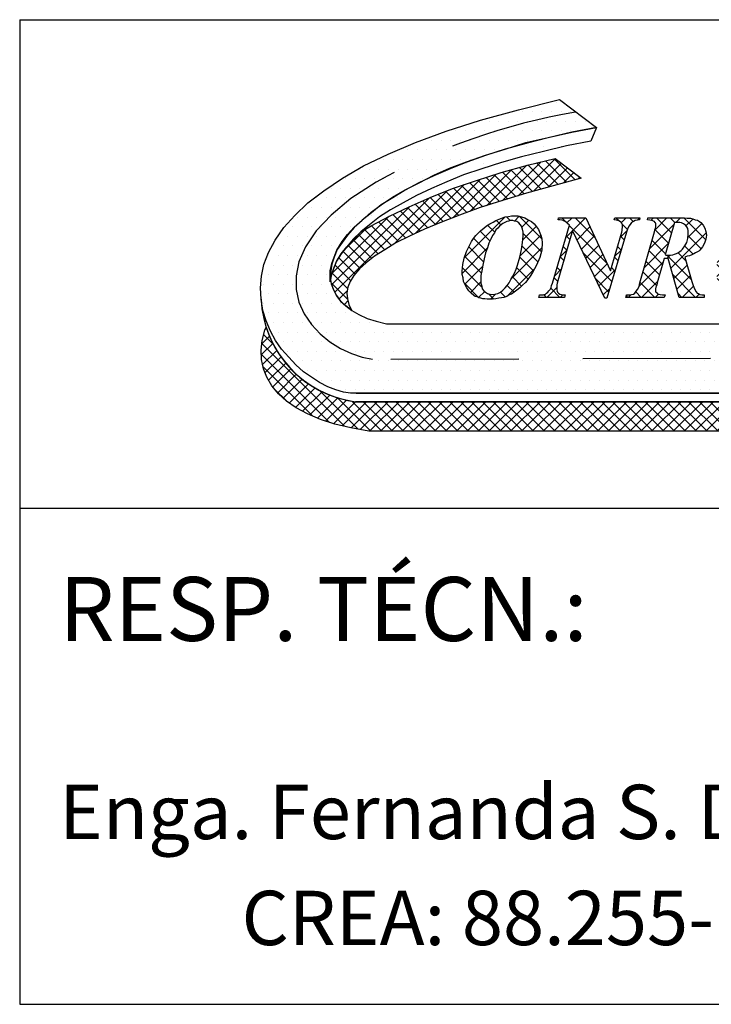
# Model space of a CAD drawing. Extents: x -184 to 89, y 332 to 571.
# Drawn here: x -41 to -36, y 339 to 347 of the extents above; entities that cross this region are included whole.
import ezdxf

# ---------------------------------------------------------------- set-up
doc = ezdxf.new("R2010")
doc.units = 0
doc.header["$MEASUREMENT"] = 0
doc.linetypes.add('HIDDEN', pattern=[0.375, 0.25, -0.125])
doc.layers.add('SELO', color=6, linetype='CONTINUOUS')
doc.layers.add('SELO_SMOV', color=7, linetype='CONTINUOUS')
doc.styles.add('SIMPLEX', font='simplex.shx', dxfattribs={"height": 1})

msp = doc.modelspace()

# ---------------------------------------------------------------- hatches: boundary and pattern name
at = {"layer": 'SELO_SMOV', "linetype": 'CONTINUOUS'}
h = msp.add_hatch(dxfattribs=at)
h.set_pattern_fill('DOTS', color=8, scale=1.2, style=0)
h.set_pattern_definition([(0, (-13.01438020579531, 381.7116528276037), (0.03750000000000001, 0.07500000000000001), [0, -0.07500000000000001])])
h.paths.add_polyline_path([(-34.51604052316702, 343.7341116581028), (-38.57396052321724, 343.7341116581028), (-38.6250805231773, 343.7341116581028), (-38.67994452313883, 343.7414556581443), (-38.73855252321823, 343.759743658049), (-38.80076052323579, 343.7853756579952), (-38.86656852317697, 343.8182076583998), (-38.92877652319453, 343.8585276585454), (-38.99098452319754, 343.9024476583963), (-39.0531925232151, 343.9573116582268), (-39.10805652319118, 344.0157756585776), (-39.16306452323056, 344.0779836583333), (-39.2105845231506, 344.1475356582468), (-39.25076052323288, 344.2206876586806), (-39.28373652314781, 344.3011836584573), (-39.30936852321042, 344.3816796582341), (-39.32405652320608, 344.4695196587508), (-39.32765652323155, 344.5573596585691), (-39.32031252319007, 344.648799658209), (-39.30202452316894, 344.7403836581306), (-39.26544852321399, 344.8354236584073), (-39.21418452319062, 344.930607658267), (-39.14477652320943, 345.0293916586469), (-39.06053652316928, 345.1245756585067), (-38.95815252317129, 345.2233596581881), (-38.83373652315072, 345.3183996584648), (-38.68728852318031, 345.4171836581463), (-38.52269652317932, 345.5123676587045), (-38.32872852320156, 345.6038076583445), (-38.11647252318812, 345.695391658266), (-37.87498452318846, 345.7830876585012), (-37.60786452321349, 345.8709276583194), (-37.31151252315044, 345.9514236580962), (-36.9895285231994, 346.0319196585714), (-36.70052052317783, 345.8124636586671), (-36.8943445231796, 345.7758876580428), (-37.07736852317771, 345.7319676581919), (-37.24930452322019, 345.6880476582245), (-37.41404052321172, 345.6441276583736), (-37.56768852323307, 345.5928636584812), (-37.71399252321294, 345.5415996584724), (-37.84575252318768, 345.4904796581631), (-37.97376852314642, 345.4356156583326), (-38.09084052322737, 345.3806076582204), (-38.19696852322681, 345.3221436585681), (-38.2921525231593, 345.2635356586342), (-38.38359252316309, 345.2086716581052), (-38.46048852317631, 345.1464636582331), (-38.53364052315897, 345.0879996586972), (-38.59584852317653, 345.0293916586469), (-38.64711252319989, 344.9707836587131), (-38.69103252319633, 344.9123196583623), (-38.72760852315128, 344.8574556585317), (-38.75324052321389, 344.7988476585978), (-38.77152852323502, 344.7439836587673), (-38.77887252317464, 344.69271965806), (-38.78247252321466, 344.6415996584491), (-38.77512852317318, 344.5903356585567), (-38.75684052315205, 344.5426716584861), (-38.73495252319276, 344.4988956582183), (-38.70197652317597, 344.4549756582509), (-38.66165652321956, 344.4183996584415), (-38.61413652319766, 344.3816796582341), (-38.55927252322158, 344.348847658528), (-38.49346452317855, 344.319471658362), (-38.42391252322136, 344.2975836586356), (-38.34341652318267, 344.2756956580942), (-34.10621652315035, 344.2756956580942)])
h = msp.add_hatch(dxfattribs=at)
h.set_pattern_fill('DOTS', color=8, scale=2.16, style=0)
h.set_pattern_definition([(0, (-13.01438020579531, 381.7116528276037), (0.0675, 0.135), [0, -0.135])])
h.paths.add_polyline_path([(-36.70052052317783, 345.8124636586671), (-36.74444052315971, 345.7063356582457), (-36.93466452322332, 345.6697596583198), (-37.11394452321997, 345.6258396584689), (-37.28588052317514, 345.5819196585016), (-37.4432725232125, 345.5379996586507), (-37.59692052323385, 345.4904796581631), (-37.73962452318824, 345.4428156580925), (-37.87138452316299, 345.3879516582619), (-37.99205652316755, 345.3366876583695), (-38.10912852314664, 345.2818236585389), (-38.21165652322247, 345.2233596581881), (-38.31044052318043, 345.1684956583576), (-38.39828052315875, 345.1134876582454), (-38.47503252318143, 345.0512796584898), (-38.54458452313861, 344.9964156586593), (-38.60319252321801, 344.9379516583085), (-38.65445652315407, 344.8793436582582), (-38.69823252315996, 344.824479658544), (-38.73495252319276, 344.7658716584937), (-38.75684052315205, 344.7110076587796), (-38.77512852317318, 344.6561436582505), (-38.78247252321466, 344.6048796582417), (-38.78247252321466, 344.69271965806), (-38.77152852323502, 344.747583658589), (-38.75324052321389, 344.7988476585978), (-38.73120852317675, 344.853711658312), (-38.69103252319633, 344.9196636584037), (-38.64711252319989, 344.9745276581179), (-38.59584852317653, 345.0329916584687), (-38.53364052315897, 345.0879996586972), (-38.46408852320178, 345.1502076584529), (-38.38359252316309, 345.2086716581052), (-38.29575252318477, 345.2672796580391), (-38.19696852322681, 345.3257436585063), (-38.08724052318735, 345.3806076582204), (-37.97376852314642, 345.4392156582707), (-37.84935252321316, 345.4940796587998), (-37.71773652322895, 345.5453436586922), (-37.56768852323307, 345.5966076585846), (-37.41404052321172, 345.6441276583736), (-37.25304852314889, 345.695391658266), (-37.07736852317771, 345.7355676587121), (-36.8943445231796, 345.7758876580428)])
h = msp.add_hatch(dxfattribs=at)
h.set_pattern_fill('ANSI37', color=1, scale=0.4800000000000001, style=0)
h.set_pattern_definition([(45, (-13.01438020579531, 381.7116528276037), (-0.04242640687119286, 0.04242640687119287), []), (135, (-13.01438020579531, 381.7116528276037), (-0.04242640687119287, -0.04242640687119286), [])])
edge = h.paths.add_edge_path()
edge.add_line((-34.48774643893717, 343.6681596581274), (-34.25497379144667, 343.982943658173))
edge.add_line((-34.25497379144667, 343.982943658173), (-33.9488245232003, 343.982943658173))
edge.add_line((-33.9488245232003, 343.982943658173), (-34.34036052319584, 343.4377596583599))
edge.add_line((-34.34036052319584, 343.4377596583599), (-38.48237652322291, 343.4377596583599))
edge.add_line((-38.48237652322291, 343.4377596583599), (-38.62148052313728, 343.4633916583061))
edge.add_line((-38.62148052313728, 343.4633916583061), (-38.74589652317241, 343.492623658074))
edge.add_line((-38.74589652317241, 343.492623658074), (-38.85936852321333, 343.5291996586984))
edge.add_line((-38.85936852321333, 343.5291996586984), (-38.96175252319676, 343.5731196585493))
edge.add_line((-38.96175252319676, 343.5731196585493), (-39.04959252318963, 343.6206396583383))
edge.add_line((-39.04959252318963, 343.6206396583383), (-39.12634452321231, 343.6719036582307))
edge.add_line((-39.12634452321231, 343.6719036582307), (-39.18855252321532, 343.730367658698))
edge.add_line((-39.18855252321532, 343.730367658698), (-39.23981652315138, 343.7925756584536))
edge.add_line((-39.23981652315138, 343.7925756584536), (-39.28013652320965, 343.8585276585454))
edge.add_line((-39.28013652320965, 343.8585276585454), (-39.30576852318495, 343.9243356581227))
edge.add_line((-39.30576852318495, 343.9243356581227), (-39.32031252319007, 343.9974876586729))
edge.add_line((-39.32031252319007, 343.9974876586729), (-39.32405652320608, 344.0707836586898))
edge.add_line((-39.32405652320608, 344.0707836586898), (-39.3167125231646, 344.1475356582468))
edge.add_line((-39.3167125231646, 344.1475356582468), (-39.29468052321477, 344.228031658722))
edge.add_line((-39.29468052321477, 344.228031658722), (-39.28498805724098, 344.2517952043945))
edge.add_arc((-38.47714310223125, 344.5091223142157), 0.8478388483571971, 197.6685118203673, 262.6978804751574)
edge.add_line((-38.58490452319688, 343.6681596581274), (-34.48774643893717, 343.6681596581274))
edge = h.paths.add_edge_path()
edge.add_line((-38.54309761599302, 344.9952666844856), (-38.5397547210539, 344.9979036267995))
edge.add_line((-38.5397547210539, 344.9979036267995), (-38.46260161604164, 345.0429306845562))
edge.add_line((-38.46260161604164, 345.0429306845562), (-38.31989761599993, 345.1196826849281))
edge.add_line((-38.31989761599993, 345.1196826849281), (-38.16624961597859, 345.1928346846634))
edge.add_line((-38.16624961597859, 345.1928346846634), (-38.00165761597759, 345.2661306846803))
edge.add_line((-38.00165761597759, 345.2661306846803), (-37.82597761600641, 345.3355386848943))
edge.add_line((-37.82597761600641, 345.3355386848943), (-37.63935361598283, 345.3977466847663))
edge.add_line((-37.63935361598283, 345.3977466847663), (-37.44538561599052, 345.4599546846384))
edge.add_line((-37.44538561599052, 345.4599546846384), (-37.24047361603311, 345.5185626845723))
edge.add_line((-37.24047361603311, 345.5185626845723), (-37.0246176159942, 345.5698266844647))
edge.add_line((-37.0246176159942, 345.5698266844647), (-36.8197056160368, 345.416034684671))
edge.add_line((-36.8197056160368, 345.416034684671), (-37.03930561598986, 345.3575706843203))
edge.add_line((-37.03930561598986, 345.3575706843203), (-37.24781761597274, 345.2989626843864))
edge.add_line((-37.24781761597274, 345.2989626843864), (-37.43444161601087, 345.2404986847341))
edge.add_line((-37.43444161601087, 345.2404986847341), (-37.61012161598205, 345.1856346849035))
edge.add_line((-37.61012161598205, 345.1856346849035), (-37.77111361604489, 345.1270266849696))
edge.add_line((-37.77111361604489, 345.1270266849696), (-37.91381761599928, 345.0721626844406))
edge.add_line((-37.91381761599928, 345.0721626844406), (-38.04557761595947, 345.01729868461))
edge.add_line((-38.04557761595947, 345.01729868461), (-38.16264961604043, 344.9624346848959))
edge.add_line((-38.16264961604043, 344.9624346848959), (-38.26877761603987, 344.9111706848871))
edge.add_line((-38.26877761603987, 344.9111706848871), (-38.35647361604219, 344.856306684358))
edge.add_line((-38.35647361604219, 344.856306684358), (-38.43696961597902, 344.8050426844656))
edge.add_line((-38.43696961597902, 344.8050426844656), (-38.5029216160126, 344.7537786844568))
edge.add_line((-38.5029216160126, 344.7537786844568), (-38.55404161597266, 344.7062586847841))
edge.add_line((-38.55404161597266, 344.7062586847841), (-38.59796161605641, 344.6549946847753))
edge.add_line((-38.59796161605641, 344.6549946847753), (-38.62733761603317, 344.6074746842878))
edge.add_line((-38.62733761603317, 344.6074746842878), (-38.6456256160543, 344.5635546844368))
edge.add_line((-38.6456256160543, 344.5635546844368), (-38.65296961599392, 344.5160346846478))
edge.add_line((-38.65296961599392, 344.5160346846478), (-38.64922561599246, 344.4721146847968))
edge.add_line((-38.64922561599246, 344.4721146847968), (-38.63828161601282, 344.4281946849459))
edge.add_line((-38.63828161601282, 344.4281946849459), (-38.61624961597568, 344.3842746849786))
edge.add_line((-38.61624961597568, 344.3842746849786), (-38.61413652319766, 344.3816796582341))
edge.add_line((-38.61413652319766, 344.3816796582341), (-38.66016961597211, 344.4172506849663))
edge.add_line((-38.66016961597211, 344.4172506849663), (-38.70048961601583, 344.4538266848921))
edge.add_line((-38.70048961601583, 344.4538266848921), (-38.73346561603262, 344.497746684743))
edge.add_line((-38.73346561603262, 344.497746684743), (-38.75535361599191, 344.5415226843124))
edge.add_line((-38.75535361599191, 344.5415226843124), (-38.77364161601304, 344.589186684383))
edge.add_arc((-38.63525549754436, 344.6220906845792), 0.1422441247072559, 166.625164919762, 193.374835080238, ccw=False)
edge.add_line((-38.77364161601304, 344.6549946847753), (-38.75535361599191, 344.7098586846059))
edge.add_line((-38.75535361599191, 344.7098586846059), (-38.73346561603262, 344.7647226844364))
edge.add_line((-38.73346561603262, 344.7647226844364), (-38.69674561601437, 344.8233306843703))
edge.add_line((-38.69674561601437, 344.8233306843703), (-38.65296961599392, 344.8781946848994))
edge.add_line((-38.65296961599392, 344.8781946848994), (-38.60170561597056, 344.9368026848333))
edge.add_line((-38.60170561597056, 344.9368026848333), (-38.54309761599302, 344.9952666844856))
h = msp.add_hatch(dxfattribs=at)
h.set_pattern_fill('ANSI37', color=1, scale=0.6000000000000001, style=0)
h.set_pattern_definition([(45, (-13.01438020579531, 381.7116528276037), (-0.05303300858899106, 0.05303300858899107), []), (135, (-13.01438020579531, 381.7116528276037), (-0.05303300858899107, -0.05303300858899106), [])])
h.paths.add_polyline_path([(-34.77941652322784, 345.0697116586761), (-34.91492052320405, 344.5976796585982), (-34.91852052314221, 344.5829916585153), (-34.92212052316768, 344.5683036584323), (-34.92586452318369, 344.5573596585691), (-34.92586452318369, 344.5500156585276), (-34.92586452318369, 344.5464156587058), (-34.92212052316768, 344.5390716586643), (-34.91852052314221, 344.5354716587262), (-34.91492052320405, 344.5317276586229), (-34.90757652316256, 344.5281276586847), (-34.90023252320839, 344.5243836585814), (-34.88928852314143, 344.5207836586432), (-34.87460052314577, 344.5207836586432), (-34.85991252316467, 344.5207836586432), (-34.84162452323085, 344.5243836585814), (-34.82708052322573, 344.5281276586847), (-34.81239252323007, 344.5317276586229), (-34.7977045231471, 344.5354716587262), (-34.78676052316746, 344.5426716584861), (-34.77221652316234, 344.5537596587473), (-34.75752852316668, 344.5611036587888), (-34.72829652316591, 344.586591658337), (-34.70266452320516, 344.6195676583247), (-34.67703252322985, 344.6598876584703), (-34.65874452320872, 344.7000636581014), (-34.64405652321307, 344.7439836587673), (-34.63311252314611, 344.7879036586182), (-34.62951252320795, 344.8318236585855), (-34.62576852319194, 344.8757436584364), (-34.62576852319194, 344.9049756583208), (-34.62951252320795, 344.9342076580887), (-34.63671252317158, 344.9598396580349), (-34.64405652321307, 344.9818716581594), (-34.65500052319271, 345.0037596587007), (-34.66968852318837, 345.0257916581267), (-34.6879765232095, 345.0403356585102), (-34.70626452323063, 345.0550236585931), (-34.72095252322629, 345.0623676586346), (-34.73924052314555, 345.0659676585728), (-34.75752852316668, 345.0697116586761)], flags=16)
h.paths.add_polyline_path([(-35.16735252318335, 344.4842076581353), (-35.16360852318189, 344.5024956587385), (-35.1417205232226, 344.5024956587385), (-35.12343252320147, 344.5060956585602), (-35.10874452320581, 344.5134396586017), (-35.0942005232007, 344.5207836586432), (-35.0831125231432, 344.5317276586229), (-35.07216852316355, 344.5464156587058), (-35.06482452322393, 344.5647036586105), (-35.05762452315844, 344.5903356585567), (-34.94415252320482, 344.9818716581594), (-34.94040852318881, 345.0001596580641), (-34.93680852316334, 345.0184476580852), (-34.93320852322518, 345.0329916584687), (-34.93320852322518, 345.0440796587299), (-34.93320852322518, 345.0550236585931), (-34.93680852316334, 345.0623676586346), (-34.94040852318881, 345.0697116586761), (-34.94415252320482, 345.076911658436), (-34.95509652318447, 345.0806556586558), (-34.96978452318012, 345.0842556584775), (-34.98807252320125, 345.0879996586972), (-35.00996052316054, 345.091599658519), (-35.00636052322238, 345.106287658602), (-34.79410452320894, 345.106287658602), (-34.75392852322852, 345.106287658602), (-34.7136085231848, 345.1025436583822), (-34.68063252316801, 345.0951996583407), (-34.64780052322908, 345.091599658519), (-34.61842452315045, 345.0806556586558), (-34.5927925231897, 345.0697116586761), (-34.57090452323041, 345.0550236585931), (-34.54901652316926, 345.0403356585102), (-34.51604052316702, 345.0001596580641), (-34.49400852323174, 344.9562396582132), (-34.47946452321207, 344.9049756583208), (-34.47572052321061, 344.8463676582705), (-34.47946452321207, 344.8061916586393), (-34.48306452315023, 344.7658716584937), (-34.49400852323174, 344.7330396580891), (-34.50869652321285, 344.7000636581014), (-34.52698452314667, 344.6744316581552), (-34.5452725231678, 344.648799658209), (-34.56356052318893, 344.6231676582628), (-34.58184852321006, 344.60127965842), (-34.60388052314534, 344.5829916585153), (-34.62576852319194, 344.5647036586105), (-34.64780052322908, 344.5500156585276), (-34.66968852318837, 344.5354716587262), (-34.69532052316367, 344.5243836585814), (-34.72095252322629, 344.5134396586017), (-34.74658452318704, 344.5060956585602), (-34.77581652318781, 344.4988956582183), (-34.80504852318859, 344.4915516581768), (-34.83802452320538, 344.4878076586555), (-34.87100052320761, 344.4842076581353), (-34.90757652316256, 344.4842076581353)])
h.paths.add_polyline_path([(-35.3685205231393, 345.0842556584775), (-35.38680852316043, 345.0842556584775), (-35.40149652315608, 345.0806556586558), (-35.41618452313719, 345.076911658436), (-35.43072852315686, 345.0697116586761), (-35.44541652313796, 345.0623676586346), (-35.45636052321947, 345.0550236585931), (-35.47104852320058, 345.0403356585102), (-35.48573652319624, 345.0257916581267), (-35.50028052320135, 345.0111036587422), (-35.511224523181, 344.9890716586178), (-35.52591252317666, 344.9671836580764), (-35.54060052317232, 344.9379516583085), (-35.55514452317743, 344.9085756581425), (-35.56623252323493, 344.8719996582167), (-35.58077652315274, 344.8318236585855), (-35.59172052321969, 344.7843036580979), (-35.60280852317533, 344.7366396587258), (-35.61000852315351, 344.69271965806), (-35.617352523195, 344.6561436582505), (-35.617352523195, 344.6195676583247), (-35.617352523195, 344.5939356583785), (-35.61000852315351, 344.572047658652), (-35.60640852321535, 344.5500156585276), (-35.59546452323571, 344.5354716587262), (-35.58077652315274, 344.5243836585814), (-35.56623252323493, 344.5134396586017), (-35.54780052322326, 344.5098396580815), (-35.53325652321814, 344.5060956585602), (-35.50762452315553, 344.5098396580815), (-35.48573652319624, 344.5134396586017), (-35.46370452315909, 344.5243836585814), (-35.44541652313796, 344.5390716586643), (-35.4271285232187, 344.5573596585691), (-35.41244052322304, 344.5756476584738), (-35.39789652321792, 344.5976796585982), (-35.38320852322227, 344.6231676582628), (-35.3685205231393, 344.648799658209), (-35.35397652322149, 344.6744316581552), (-35.34303252315453, 344.7038076583212), (-35.3319445231989, 344.7366396587258), (-35.31365652317777, 344.7988476585978), (-35.2991125231581, 344.8574556585317), (-35.29176852321848, 344.9123196583623), (-35.28802452320247, 344.9635836582547), (-35.28802452320247, 344.9928156580226), (-35.29176852321848, 345.0184476580852), (-35.2991125231581, 345.0403356585102), (-35.31005652323961, 345.0550236585931), (-35.32100052321925, 345.0659676585728), (-35.33568852320036, 345.076911658436), (-35.35397652322149, 345.0806556586558)], flags=16)
h.paths.add_polyline_path([(-35.55154452315196, 344.4695196587508), (-35.56983252317309, 344.4695196587508), (-35.58812052319422, 344.4732636581556), (-35.60280852317533, 344.4732636581556), (-35.617352523195, 344.4768636580938), (-35.6320405231761, 344.480463658614), (-35.64672852317176, 344.4878076586555), (-35.66127252317688, 344.4915516581768), (-35.67221652315652, 344.4988956582183), (-35.69424852319366, 344.517183658123), (-35.71253652321479, 344.5354716587262), (-35.7272245231959, 344.5573596585691), (-35.74176852321557, 344.5829916585153), (-35.75271252319521, 344.6086236584615), (-35.75645652319668, 344.6378556583458), (-35.76380052315085, 344.663487658292), (-35.76380052315085, 344.6891196582382), (-35.7600565232367, 344.7403836581306), (-35.74911252315519, 344.7915036585563), (-35.73082452323592, 344.8427676584487), (-35.70519252317331, 344.8940316583411), (-35.69050452317765, 344.9196636584037), (-35.67596052317253, 344.9452956583499), (-35.6576725231514, 344.9671836580764), (-35.63564052321613, 344.9890716586178), (-35.617352523195, 345.0075036581056), (-35.59546452323571, 345.0257916581267), (-35.57343252319856, 345.0440796587299), (-35.54780052322326, 345.0586236585313), (-35.52231252315119, 345.0733116586143), (-35.50028052320135, 345.0842556584775), (-35.47464852313874, 345.0951996583407), (-35.44901652317799, 345.106287658602), (-35.4271285232187, 345.1134876582454), (-35.40149652315608, 345.1172316584652), (-35.37960852319679, 345.1208316582869), (-35.35397652322149, 345.1208316582869), (-35.32834452315888, 345.1208316582869), (-35.2991125231581, 345.1134876582454), (-35.27348052319735, 345.106287658602), (-35.24784852322205, 345.091599658519), (-35.22221652315943, 345.076911658436), (-35.20032852320014, 345.0586236585313), (-35.18189652320302, 345.0367356586884), (-35.16735252318335, 345.014703658564), (-35.15640852320371, 344.9890716586178), (-35.14532052316076, 344.9635836582547), (-35.1417205232226, 344.9379516583085), (-35.13812052318258, 344.9123196583623), (-35.1417205232226, 344.853711658312), (-35.15640852320371, 344.7952476586597), (-35.18189652320302, 344.7366396587258), (-35.21487252320526, 344.678175658375), (-35.23316052322639, 344.648799658209), (-35.25144852316021, 344.6231676582628), (-35.26973652318134, 344.60127965842), (-35.29176852321848, 344.5793916586935), (-35.31365652317777, 344.5573596585691), (-35.33568852320036, 344.5390716586643), (-35.35757652315965, 344.5243836585814), (-35.37960852319679, 344.5098396580815), (-35.39789652321792, 344.5024956587385), (-35.41618452313719, 344.4915516581768), (-35.43807252319834, 344.4842076581353), (-35.45636052321947, 344.480463658614), (-35.47839252315475, 344.4768636580938), (-35.50028052320135, 344.4732636581556), (-35.52591252317666, 344.4695196587508)])
h.paths.add_polyline_path([(-36.16253652321188, 344.8171356585025), (-36.15533652314639, 344.8135356586808), (-36.14799252320677, 344.8135356586808), (-36.14424852319075, 344.8135356586808), (-36.13690452314927, 344.8135356586808), (-36.12236052323146, 344.8135356586808), (-36.10407252321033, 344.8171356585025), (-36.08938452321468, 344.8208796587223), (-36.07484052320956, 344.8280796583658), (-36.06375252315206, 344.8318236585855), (-36.04920852314694, 344.8427676584487), (-36.03812052319131, 344.8501116584902), (-36.02717652321166, 344.8610556583535), (-36.00888852319054, 344.8866876582996), (-35.99420052319488, 344.9123196583623), (-35.98700052323125, 344.9452956583499), (-35.98325652321523, 344.9818716581594), (-35.98325652321523, 345.0037596587007), (-35.98700052323125, 345.0220476586055), (-35.99420052319488, 345.0367356586884), (-36.00528852315051, 345.0476796585517), (-36.01983252317018, 345.0586236585313), (-36.03452052315129, 345.0659676585728), (-36.04920852314694, 345.0697116586761), (-36.06749652316807, 345.0697116586761), (-36.07109652319355, 345.0697116586761), (-36.07844052314772, 345.0697116586761), (-36.08204052317319, 345.0697116586761), (-36.08938452321468, 345.0697116586761)], flags=16)
h.paths.add_polyline_path([(-36.16988052316606, 344.7879036586182), (-36.22474452322945, 344.5976796585982), (-36.22848852323091, 344.5793916586935), (-36.23583252318508, 344.5647036586105), (-36.23943252321055, 344.5500156585276), (-36.23943252321055, 344.5390716586643), (-36.23943252321055, 344.5317276586229), (-36.23583252318508, 344.5243836585814), (-36.22848852323091, 344.5207836586432), (-36.22474452322945, 344.5134396586017), (-36.21380052314794, 344.5098396580815), (-36.20285652316829, 344.5060956585602), (-36.18456852314716, 344.5024956587385), (-36.16253652321188, 344.5024956587385), (-36.16988052316606, 344.4842076581353), (-36.46997652314326, 344.4842076581353), (-36.46623252322911, 344.5024956587385), (-36.44434452318251, 344.5024956587385), (-36.42605652316138, 344.5060956585602), (-36.41136852316572, 344.5098396580815), (-36.40042452318608, 344.517183658123), (-36.38948052320643, 344.5317276586229), (-36.37853652322678, 344.5464156587058), (-36.36744852316929, 344.5683036584323), (-36.36010452322967, 344.5976796585982), (-36.24677652316473, 344.9964156586593), (-36.24303252314871, 345.0111036587422), (-36.23943252321055, 345.0257916581267), (-36.23583252318508, 345.0367356586884), (-36.23583252318508, 345.0476796585517), (-36.23583252318508, 345.0586236585313), (-36.23943252321055, 345.0659676585728), (-36.24303252314871, 345.0697116586761), (-36.24677652316473, 345.076911658436), (-36.25412052320621, 345.0806556586558), (-36.26506452318586, 345.0842556584775), (-36.28335252320699, 345.0879996586972), (-36.30164052322812, 345.091599658519), (-36.29804052318809, 345.106287658602), (-36.04186452319277, 345.106287658602), (-36.012632523192, 345.106287658602), (-35.99060052316941, 345.1025436583822), (-35.9649685231941, 345.1025436583822), (-35.94668052317297, 345.0989436585605), (-35.92839252315184, 345.091599658519), (-35.91010452323258, 345.0879996586972), (-35.89541652314961, 345.076911658436), (-35.88447252316996, 345.0697116586761), (-35.86618452314883, 345.0476796585517), (-35.85164052323103, 345.0257916581267), (-35.84429652318954, 345.0001596580641), (-35.84055252317353, 344.9707836587131), (-35.84429652318954, 344.9379516583085), (-35.85524052316919, 344.9085756581425), (-35.86992852315029, 344.8793436582582), (-35.89181652321145, 344.853711658312), (-35.89916052315107, 344.8463676582705), (-35.91010452323258, 344.839167658627), (-35.92479252321368, 344.8318236585855), (-35.93933652323335, 344.824479658544), (-35.95402452321446, 344.8171356585025), (-35.97231252314828, 344.8097916584611), (-35.99060052316941, 344.8061916586393), (-36.00888852319054, 344.7988476585978), (-35.95402452321446, 344.6086236584615), (-35.9430805231475, 344.5756476584738), (-35.93213652316786, 344.5464156587058), (-35.92104852321222, 344.5281276586847), (-35.91370452317074, 344.517183658123), (-35.90276052319109, 344.5134396586017), (-35.89181652321145, 344.5060956585602), (-35.87712852321579, 344.5024956587385), (-35.85884052319466, 344.5024956587385), (-35.85884052319466, 344.4842076581353), (-36.05280852317242, 344.4842076581353), (-36.14064852316528, 344.7879036586182), (-36.15533652314639, 344.7879036586182), (-36.15893652318641, 344.7879036586182), (-36.16253652321188, 344.7879036586182), (-36.1662805232279, 344.7879036586182)])
h.paths.add_polyline_path([(-36.78461652314013, 345.106287658602), (-36.59064852316237, 344.69271965806), (-36.50280852318406, 344.9928156580226), (-36.49920852314403, 345.0075036581056), (-36.49920852314403, 345.0184476580852), (-36.49560852320587, 345.0293916586469), (-36.49560852320587, 345.0367356586884), (-36.49560852320587, 345.0476796585517), (-36.49920852314403, 345.0586236585313), (-36.50655252318552, 345.0659676585728), (-36.51015252322554, 345.0733116586143), (-36.52124052318118, 345.0806556586558), (-36.53218452316082, 345.0842556584775), (-36.54672852316594, 345.0879996586972), (-36.5614165231616, 345.091599658519), (-36.55781652322344, 345.106287658602), (-36.36010452322967, 345.106287658602), (-36.36384852314382, 345.091599658519), (-36.38213652316495, 345.0879996586972), (-36.3968245231606, 345.0842556584775), (-36.41136852316572, 345.076911658436), (-36.42605652316138, 345.0697116586761), (-36.43700052322833, 345.0550236585931), (-36.44794452320798, 345.0403356585102), (-36.45903252316361, 345.0184476580852), (-36.46623252322911, 344.9928156580226), (-36.62002452322645, 344.4768636580938), (-36.63456852314425, 344.4768636580938), (-36.88714452320141, 345.0075036581056), (-37.00781652322053, 344.5939356583785), (-37.01141652315869, 344.5829916585153), (-37.01141652315869, 344.5756476584738), (-37.01141652315869, 344.5647036586105), (-37.01141652315869, 344.5573596585691), (-37.01141652315869, 344.5426716584861), (-37.00781652322053, 344.5317276586229), (-37.00421652319505, 344.5243836585814), (-36.99687252315357, 344.517183658123), (-36.98592852317392, 344.5098396580815), (-36.97484052320374, 344.5060956585602), (-36.96029652319862, 344.5024956587385), (-36.94560852320296, 344.5024956587385), (-36.94935252321898, 344.4842076581353), (-37.15052052317492, 344.4842076581353), (-37.14692052323676, 344.5024956587385), (-37.13583252317926, 344.5024956587385), (-37.12488852319962, 344.5024956587385), (-37.11754452315813, 344.5024956587385), (-37.1103445231945, 344.5060956585602), (-37.09925652323886, 344.5098396580815), (-37.09191252319738, 344.517183658123), (-37.08096852321773, 344.5243836585814), (-37.07362452317625, 344.5354716587262), (-37.0626805231966, 344.5464156587058), (-37.05533652315512, 344.5611036587888), (-37.05173652321696, 344.5756476584738), (-37.04439252317547, 344.5939356583785), (-36.91263252320073, 345.0476796585517), (-36.92372052315636, 345.0586236585313), (-36.93466452322332, 345.0697116586761), (-36.94560852320296, 345.076911658436), (-36.95295252315714, 345.0806556586558), (-36.96029652319862, 345.0842556584775), (-36.97124052317827, 345.0879996586972), (-36.98592852317392, 345.091599658519), (-37.00047252317904, 345.091599658519), (-36.99687252315357, 345.106287658602)])
h.paths.add_polyline_path([(-37.35543252323419, 345.0842556584775), (-37.37372052315345, 345.0842556584775), (-37.38840852314911, 345.0806556586558), (-37.40295252315423, 345.076911658436), (-37.41764052314988, 345.0697116586761), (-37.43232852323285, 345.0623676586346), (-37.4432725232125, 345.0550236585931), (-37.45781652321762, 345.0403356585102), (-37.47250452321327, 345.0257916581267), (-37.48719252319438, 345.0111036587422), (-37.49813652317403, 344.9890716586178), (-37.51282452316968, 344.9671836580764), (-37.5273685231748, 344.9379516583085), (-37.54205652317046, 344.9085756581425), (-37.5530005231501, 344.8719996582167), (-37.56768852323307, 344.8318236585855), (-37.57863252321272, 344.7843036580979), (-37.58957652319236, 344.7366396587258), (-37.59692052323385, 344.69271965806), (-37.60426452318802, 344.6561436582505), (-37.60426452318802, 344.6195676583247), (-37.60426452318802, 344.5939356583785), (-37.59692052323385, 344.572047658652), (-37.59332052320838, 344.5500156585276), (-37.58223252315088, 344.5354716587262), (-37.56768852323307, 344.5243836585814), (-37.5530005231501, 344.5134396586017), (-37.53471252321629, 344.5098396580815), (-37.52002452323518, 344.5060956585602), (-37.49453652314855, 344.5098396580815), (-37.47250452321327, 344.5134396586017), (-37.45061652315212, 344.5243836585814), (-37.43232852323285, 344.5390716586643), (-37.41404052321172, 344.5573596585691), (-37.39935252321607, 344.5756476584738), (-37.38466452323496, 344.5976796585982), (-37.37012052321529, 344.6231676582628), (-37.35543252323419, 344.648799658209), (-37.34074452315122, 344.6744316581552), (-37.32980052317157, 344.7038076583212), (-37.31885652319193, 344.7366396587258), (-37.3005685231708, 344.7988476585978), (-37.28588052317514, 344.8574556585317), (-37.27853652322096, 344.9123196583623), (-37.27493652319549, 344.9635836582547), (-37.27493652319549, 344.9928156580226), (-37.27853652322096, 345.0184476580852), (-37.28588052317514, 345.0403356585102), (-37.29682452315478, 345.0550236585931), (-37.30791252321228, 345.0659676585728), (-37.3224565232174, 345.076911658436), (-37.34074452315122, 345.0806556586558)], flags=16)
h.paths.add_polyline_path([(-37.5384565232323, 344.4695196587508), (-37.55674452316612, 344.4695196587508), (-37.57503252318725, 344.4732636581556), (-37.58957652319236, 344.4732636581556), (-37.60426452318802, 344.4768636580938), (-37.61895252316913, 344.480463658614), (-37.6334965231888, 344.4878076586555), (-37.6481845231699, 344.4915516581768), (-37.65912852314955, 344.4988956582183), (-37.68116052318669, 344.517183658123), (-37.69944852320782, 344.5354716587262), (-37.71399252321294, 344.5573596585691), (-37.7286805232086, 344.5829916585153), (-37.73962452318824, 344.6086236584615), (-37.74322452321371, 344.6378556583458), (-37.75056852316789, 344.663487658292), (-37.75056852316789, 344.6891196582382), (-37.74696852322973, 344.7403836581306), (-37.73602452314822, 344.7915036585563), (-37.71773652322895, 344.8427676584487), (-37.69210452316634, 344.8940316583411), (-37.67741652317068, 344.9196636584037), (-37.66272852318957, 344.9452956583499), (-37.64444052316844, 344.9671836580764), (-37.62255252320915, 344.9890716586178), (-37.60426452318802, 345.0075036581056), (-37.58223252315088, 345.0257916581267), (-37.56034452319159, 345.0440796587299), (-37.53471252321629, 345.0586236585313), (-37.50908052315367, 345.0733116586143), (-37.48719252319438, 345.0842556584775), (-37.46156052323363, 345.0951996583407), (-37.43592852317101, 345.106287658602), (-37.41404052321172, 345.1134876582454), (-37.38840852314911, 345.1172316584652), (-37.36637652321383, 345.1208316582869), (-37.34074452315122, 345.1208316582869), (-37.3152565231519, 345.1208316582869), (-37.28588052317514, 345.1134876582454), (-37.26024852319983, 345.106287658602), (-37.23461652313722, 345.091599658519), (-37.20912852315246, 345.076911658436), (-37.18709652321718, 345.0586236585313), (-37.16880852319605, 345.0367356586884), (-37.15412052320039, 345.014703658564), (-37.14317652322075, 344.9890716586178), (-37.13223252315379, 344.9635836582547), (-37.12863252321563, 344.9379516583085), (-37.12488852319962, 344.9123196583623), (-37.12863252321563, 344.853711658312), (-37.14317652322075, 344.7952476586597), (-37.16880852319605, 344.7366396587258), (-37.20178452319828, 344.678175658375), (-37.22007252321941, 344.648799658209), (-37.23836052315323, 344.6231676582628), (-37.25664852317436, 344.60127965842), (-37.27853652322096, 344.5793916586935), (-37.3005685231708, 344.5573596585691), (-37.3224565232174, 344.5390716586643), (-37.34448852315268, 344.5243836585814), (-37.36637652321383, 344.5098396580815), (-37.38466452323496, 344.5024956587385), (-37.40295252315423, 344.4915516581768), (-37.42498452319137, 344.4842076581353), (-37.4432725232125, 344.480463658614), (-37.46516052317179, 344.4768636580938), (-37.48719252319438, 344.4732636581556), (-37.51282452316968, 344.4695196587508)])

# ---------------------------------------------------------------- linework, layer by layer
at = {"layer": 'SELO', "color": 4, "linetype": 'CONTINUOUS'}
for p, q in [((-41.21227548187903, 346.6558955423915), (1.740463590167792, 346.6558955423915)), ((-32.0959281276098, 342.8319309060843), (-41.21227548189358, 342.8319309060843)), ((-41.21227548187903, 338.9544208557726), (1.740463590167792, 338.9544208557726))]:
    msp.add_line(p, q, dxfattribs=at)
at = {"layer": 'SELO', "color": 4}
msp.add_line((-41.21227548189358, 346.6558955423915), (-41.21227548189358, 338.9544208557726), dxfattribs=at)
at = {"layer": 'SELO_SMOV', "linetype": 'CONTINUOUS'}
for p, q in [((-38.57396052311537, 343.7341116581028), (-34.51604052316702, 343.7341116581028)), ((-34.48774643893717, 343.6681596581274), (-38.58490452319688, 343.6681596581274))]:
    msp.add_line(p, q, dxfattribs=at)
for points in [[(-34.51604052316702, 343.7341116581028), (-38.57396052321724, 343.7341116581028), (-38.6250805231773, 343.7341116581028), (-38.67994452313883, 343.7414556581443), (-38.73855252321823, 343.759743658049), (-38.80076052323579, 343.7853756579952), (-38.86656852317697, 343.8182076583998), (-38.92877652319453, 343.8585276585454), (-38.99098452319754, 343.9024476583963), (-39.0531925232151, 343.9573116582268), (-39.10805652319118, 344.0157756585776), (-39.16306452323056, 344.0779836583333), (-39.2105845231506, 344.1475356582468), (-39.25076052323288, 344.2206876586806), (-39.28373652314781, 344.3011836584573), (-39.30936852321042, 344.3816796582341), (-39.32405652320608, 344.4695196587508), (-39.32765652323155, 344.5573596585691), (-39.32031252319007, 344.648799658209), (-39.30202452316894, 344.7403836581306), (-39.26544852321399, 344.8354236584073), (-39.21418452319062, 344.930607658267), (-39.14477652320943, 345.0293916586469), (-39.06053652316928, 345.1245756585067), (-38.95815252317129, 345.2233596581881), (-38.83373652315072, 345.3183996584648), (-38.68728852318031, 345.4171836581463), (-38.52269652317932, 345.5123676587045), (-38.32872852320156, 345.6038076583445), (-38.11647252318812, 345.695391658266), (-37.87498452318846, 345.7830876585012), (-37.60786452321349, 345.8709276583194), (-37.31151252315044, 345.9514236580962), (-36.9895285231994, 346.0319196585714), (-36.70052052317783, 345.8124636586671), (-36.8943445231796, 345.7758876580428), (-37.07736852317771, 345.7319676581919), (-37.24930452322019, 345.6880476582245), (-37.41404052321172, 345.6441276583736), (-37.56768852323307, 345.5928636584812), (-37.71399252321294, 345.5415996584724), (-37.84575252318768, 345.4904796581631), (-37.97376852314642, 345.4356156583326), (-38.09084052322737, 345.3806076582204), (-38.19696852322681, 345.3221436585681), (-38.2921525231593, 345.2635356586342), (-38.38359252316309, 345.2086716581052), (-38.46048852317631, 345.1464636582331), (-38.53364052315897, 345.0879996586972), (-38.59584852317653, 345.0293916586469), (-38.64711252319989, 344.9707836587131), (-38.69103252319633, 344.9123196583623), (-38.72760852315128, 344.8574556585317), (-38.75324052321389, 344.7988476585978), (-38.77152852323502, 344.7439836587673), (-38.77887252317464, 344.69271965806), (-38.78247252321466, 344.6415996584491), (-38.77512852317318, 344.5903356585567), (-38.75684052315205, 344.5426716584861), (-38.73495252319276, 344.4988956582183), (-38.70197652317597, 344.4549756582509), (-38.66165652321956, 344.4183996584415), (-38.61413652319766, 344.3816796582341), (-38.55927252322158, 344.348847658528), (-38.49346452317855, 344.319471658362), (-38.42391252322136, 344.2975836586356), (-38.34341652318267, 344.2756956580942), (-34.10621652315035, 344.2756956580942)], [(-36.70052052317783, 345.8124636586671), (-36.74444052315971, 345.7063356582457), (-36.93466452322332, 345.6697596583198), (-37.11394452321997, 345.6258396584689), (-37.28588052317514, 345.5819196585016), (-37.4432725232125, 345.5379996586507), (-37.59692052323385, 345.4904796581631), (-37.73962452318824, 345.4428156580925), (-37.87138452316299, 345.3879516582619), (-37.99205652316755, 345.3366876583695), (-38.10912852314664, 345.2818236585389), (-38.21165652322247, 345.2233596581881), (-38.31044052318043, 345.1684956583576), (-38.39828052315875, 345.1134876582454), (-38.47503252318143, 345.0512796584898), (-38.54458452313861, 344.9964156586593), (-38.60319252321801, 344.9379516583085), (-38.65445652315407, 344.8793436582582), (-38.69823252315996, 344.824479658544), (-38.73495252319276, 344.7658716584937), (-38.75684052315205, 344.7110076587796), (-38.77512852317318, 344.6561436582505), (-38.78247252321466, 344.6048796582417), (-38.78247252321466, 344.69271965806), (-38.77152852323502, 344.747583658589), (-38.75324052321389, 344.7988476585978), (-38.73120852317675, 344.853711658312), (-38.69103252319633, 344.9196636584037), (-38.64711252319989, 344.9745276581179), (-38.59584852317653, 345.0329916584687), (-38.53364052315897, 345.0879996586972), (-38.46408852320178, 345.1502076584529), (-38.38359252316309, 345.2086716581052), (-38.29575252318477, 345.2672796580391), (-38.19696852322681, 345.3257436585063), (-38.08724052318735, 345.3806076582204), (-37.97376852314642, 345.4392156582707), (-37.84935252321316, 345.4940796587998), (-37.71773652322895, 345.5453436586922), (-37.56768852323307, 345.5966076585846), (-37.41404052321172, 345.6441276583736), (-37.25304852314889, 345.695391658266), (-37.07736852317771, 345.7355676587121), (-36.8943445231796, 345.7758876580428), (-36.70052052317783, 345.8124636586671)], [(-38.5775605231554, 343.7341116581028), (-38.57396052321724, 343.7341116581028), (-38.57396052321724, 343.730367658698), (-38.5775605231554, 343.7341116581028)]]:
    msp.add_lwpolyline(points, dxfattribs=at)
at = {"layer": 'SELO_SMOV', "color": 1, "linetype": 'CONTINUOUS'}
for points in [[(-38.54309761599302, 344.9952666844856), (-38.5397547210539, 344.9979036267995), (-38.46260161604164, 345.0429306845562), (-38.31989761599993, 345.1196826849281), (-38.16624961597859, 345.1928346846634), (-38.00165761597759, 345.2661306846803), (-37.82597761600641, 345.3355386848943), (-37.63935361598283, 345.3977466847663), (-37.44538561599052, 345.4599546846384), (-37.24047361603311, 345.5185626845723), (-37.0246176159942, 345.5698266844647), (-36.8197056160368, 345.416034684671), (-37.03930561598986, 345.3575706843203), (-37.24781761597274, 345.2989626843864), (-37.43444161601087, 345.2404986847341), (-37.61012161598205, 345.1856346849035), (-37.77111361604489, 345.1270266849696), (-37.91381761599928, 345.0721626844406), (-38.04557761595947, 345.01729868461), (-38.16264961604043, 344.9624346848959), (-38.26877761603987, 344.9111706848871), (-38.35647361604219, 344.856306684358), (-38.43696961597902, 344.8050426844656), (-38.5029216160126, 344.7537786844568), (-38.55404161597266, 344.7062586847841), (-38.59796161605641, 344.6549946847753), (-38.62733761603317, 344.6074746842878), (-38.6456256160543, 344.5635546844368), (-38.65296961599392, 344.5160346846478), (-38.64922561599246, 344.4721146847968), (-38.63828161601282, 344.4281946849459), (-38.61624961597568, 344.3842746849786), (-38.61413652319766, 344.3816796582341), (-38.66016961597211, 344.4172506849663), (-38.70048961601583, 344.4538266848921), (-38.73346561603262, 344.497746684743), (-38.75535361599191, 344.5415226843124), (-38.77364161601304, 344.589186684383, -0.117250371249236), (-38.77364161601304, 344.6549946847753), (-38.75535361599191, 344.7098586846059), (-38.73346561603262, 344.7647226844364), (-38.69674561601437, 344.8233306843703), (-38.65296961599392, 344.8781946848994), (-38.60170561597056, 344.9368026848333)], [(-34.48774643893717, 343.6681596581274), (-34.25497379144667, 343.982943658173), (-33.9488245232003, 343.982943658173), (-34.34036052319584, 343.4377596583599), (-38.48237652322291, 343.4377596583599), (-38.62148052313728, 343.4633916583061), (-38.74589652317241, 343.492623658074), (-38.85936852321333, 343.5291996586984), (-38.96175252319676, 343.5731196585493), (-39.04959252318963, 343.6206396583383), (-39.12634452321231, 343.6719036582307), (-39.18855252321532, 343.730367658698), (-39.23981652315138, 343.7925756584536), (-39.28013652320965, 343.8585276585454), (-39.30576852318495, 343.9243356581227), (-39.32031252319007, 343.9974876586729), (-39.32405652320608, 344.0707836586898), (-39.3167125231646, 344.1475356582468), (-39.29468052321477, 344.228031658722), (-39.28498805724098, 344.2517952043945, 0.2916124564881359), (-38.58490452319688, 343.6681596581274)]]:
    msp.add_lwpolyline(points, format="xyb", close=True, dxfattribs=at)
for points in [[(-38.42391252322136, 345.3843516584402), (-38.62148052313728, 345.2561916585927), (-38.77512852317318, 345.1281756583284), (-38.89220052315227, 345.0037596587007), (-38.97644052319242, 344.8793436582582), (-39.02756052315249, 344.762271658672), (-39.04959252318963, 344.6525436584288), (-39.04959252318963, 344.5464156587058), (-39.02756052315249, 344.4476316582094), (-38.98738452317207, 344.3561916585695), (-38.92877652319453, 344.2719516586894), (-38.86296852315149, 344.1987996581392), (-38.78607252315282, 344.1365916583836), (-38.70197652317597, 344.0853276583748), (-38.61773652322313, 344.0451516587436), (-38.53364052315897, 344.0157756585776), (-38.45314452322214, 344.0012316580778)], [(-37.5384565232323, 344.4695196587508), (-37.55674452316612, 344.4695196587508), (-37.57503252318725, 344.4732636581556), (-37.58957652319236, 344.4732636581556), (-37.60426452318802, 344.4768636580938), (-37.61895252316913, 344.480463658614), (-37.6334965231888, 344.4878076586555), (-37.6481845231699, 344.4915516581768), (-37.65912852314955, 344.4988956582183), (-37.68116052318669, 344.517183658123), (-37.69944852320782, 344.5354716587262), (-37.71399252321294, 344.5573596585691), (-37.7286805232086, 344.5829916585153), (-37.73962452318824, 344.6086236584615), (-37.74322452321371, 344.6378556583458), (-37.75056852316789, 344.663487658292), (-37.75056852316789, 344.6891196582382), (-37.74696852322973, 344.7403836581306), (-37.73602452314822, 344.7915036585563), (-37.71773652322895, 344.8427676584487), (-37.69210452316634, 344.8940316583411), (-37.67741652317068, 344.9196636584037), (-37.66272852318957, 344.9452956583499), (-37.64444052316844, 344.9671836580764), (-37.62255252320915, 344.9890716586178), (-37.60426452318802, 345.0075036581056), (-37.58223252315088, 345.0257916581267), (-37.56034452319159, 345.0440796587299), (-37.53471252321629, 345.0586236585313), (-37.50908052315367, 345.0733116586143), (-37.48719252319438, 345.0842556584775), (-37.46156052323363, 345.0951996583407), (-37.43592852317101, 345.106287658602), (-37.41404052321172, 345.1134876582454), (-37.38840852314911, 345.1172316584652), (-37.36637652321383, 345.1208316582869), (-37.34074452315122, 345.1208316582869), (-37.3152565231519, 345.1208316582869), (-37.28588052317514, 345.1134876582454), (-37.26024852319983, 345.106287658602), (-37.23461652313722, 345.091599658519), (-37.20912852315246, 345.076911658436), (-37.18709652321718, 345.0586236585313), (-37.16880852319605, 345.0367356586884), (-37.15412052320039, 345.014703658564), (-37.14317652322075, 344.9890716586178), (-37.13223252315379, 344.9635836582547), (-37.12863252321563, 344.9379516583085), (-37.12488852319962, 344.9123196583623), (-37.12863252321563, 344.853711658312), (-37.14317652322075, 344.7952476586597), (-37.16880852319605, 344.7366396587258), (-37.20178452319828, 344.678175658375), (-37.22007252321941, 344.648799658209), (-37.23836052315323, 344.6231676582628), (-37.25664852317436, 344.60127965842), (-37.27853652322096, 344.5793916586935), (-37.3005685231708, 344.5573596585691), (-37.3224565232174, 344.5390716586643), (-37.34448852315268, 344.5243836585814), (-37.36637652321383, 344.5098396580815), (-37.38466452323496, 344.5024956587385), (-37.40295252315423, 344.4915516581768), (-37.42498452319137, 344.4842076581353), (-37.4432725232125, 344.480463658614), (-37.46516052317179, 344.4768636580938), (-37.48719252319438, 344.4732636581556), (-37.51282452316968, 344.4695196587508), (-37.5384565232323, 344.4695196587508), (-37.5384565232323, 344.4695196587508)], [(-36.78461652314013, 345.106287658602), (-36.59064852316237, 344.69271965806), (-36.50280852318406, 344.9928156580226), (-36.49920852314403, 345.0075036581056), (-36.49920852314403, 345.0184476580852), (-36.49560852320587, 345.0293916586469), (-36.49560852320587, 345.0367356586884), (-36.49560852320587, 345.0476796585517), (-36.49920852314403, 345.0586236585313), (-36.50655252318552, 345.0659676585728), (-36.51015252322554, 345.0733116586143), (-36.52124052318118, 345.0806556586558), (-36.53218452316082, 345.0842556584775), (-36.54672852316594, 345.0879996586972), (-36.5614165231616, 345.091599658519), (-36.55781652322344, 345.106287658602), (-36.36010452322967, 345.106287658602), (-36.36384852314382, 345.091599658519), (-36.38213652316495, 345.0879996586972), (-36.3968245231606, 345.0842556584775), (-36.41136852316572, 345.076911658436), (-36.42605652316138, 345.0697116586761), (-36.43700052322833, 345.0550236585931), (-36.44794452320798, 345.0403356585102), (-36.45903252316361, 345.0184476580852), (-36.46623252322911, 344.9928156580226), (-36.62002452322645, 344.4768636580938), (-36.63456852314425, 344.4768636580938), (-36.88714452320141, 345.0075036581056), (-37.00781652322053, 344.5939356583785), (-37.01141652315869, 344.5829916585153), (-37.01141652315869, 344.5756476584738), (-37.01141652315869, 344.5647036586105), (-37.01141652315869, 344.5573596585691), (-37.01141652315869, 344.5426716584861), (-37.00781652322053, 344.5317276586229), (-37.00421652319505, 344.5243836585814), (-36.99687252315357, 344.517183658123), (-36.98592852317392, 344.5098396580815), (-36.97484052320374, 344.5060956585602), (-36.96029652319862, 344.5024956587385), (-36.94560852320296, 344.5024956587385), (-36.94935252321898, 344.4842076581353), (-37.15052052317492, 344.4842076581353), (-37.14692052323676, 344.5024956587385), (-37.13583252317926, 344.5024956587385), (-37.12488852319962, 344.5024956587385), (-37.11754452315813, 344.5024956587385), (-37.1103445231945, 344.5060956585602), (-37.09925652323886, 344.5098396580815), (-37.09191252319738, 344.517183658123), (-37.08096852321773, 344.5243836585814), (-37.07362452317625, 344.5354716587262), (-37.0626805231966, 344.5464156587058), (-37.05533652315512, 344.5611036587888), (-37.05173652321696, 344.5756476584738), (-37.04439252317547, 344.5939356583785), (-36.91263252320073, 345.0476796585517), (-36.92372052315636, 345.0586236585313), (-36.93466452322332, 345.0697116586761), (-36.94560852320296, 345.076911658436), (-36.95295252315714, 345.0806556586558), (-36.96029652319862, 345.0842556584775), (-36.97124052317827, 345.0879996586972), (-36.98592852317392, 345.091599658519), (-37.00047252317904, 345.091599658519), (-36.99687252315357, 345.106287658602), (-36.78461652314013, 345.106287658602)], [(-36.16988052316606, 344.7879036586182), (-36.22474452322945, 344.5976796585982), (-36.22848852323091, 344.5793916586935), (-36.23583252318508, 344.5647036586105), (-36.23943252321055, 344.5500156585276), (-36.23943252321055, 344.5390716586643), (-36.23943252321055, 344.5317276586229), (-36.23583252318508, 344.5243836585814), (-36.22848852323091, 344.5207836586432), (-36.22474452322945, 344.5134396586017), (-36.21380052314794, 344.5098396580815), (-36.20285652316829, 344.5060956585602), (-36.18456852314716, 344.5024956587385), (-36.16253652321188, 344.5024956587385), (-36.16988052316606, 344.4842076581353), (-36.46997652314326, 344.4842076581353), (-36.46623252322911, 344.5024956587385), (-36.44434452318251, 344.5024956587385), (-36.42605652316138, 344.5060956585602), (-36.41136852316572, 344.5098396580815), (-36.40042452318608, 344.517183658123), (-36.38948052320643, 344.5317276586229), (-36.37853652322678, 344.5464156587058), (-36.36744852316929, 344.5683036584323), (-36.36010452322967, 344.5976796585982), (-36.24677652316473, 344.9964156586593), (-36.24303252314871, 345.0111036587422), (-36.23943252321055, 345.0257916581267), (-36.23583252318508, 345.0367356586884), (-36.23583252318508, 345.0476796585517), (-36.23583252318508, 345.0586236585313), (-36.23943252321055, 345.0659676585728), (-36.24303252314871, 345.0697116586761), (-36.24677652316473, 345.076911658436), (-36.25412052320621, 345.0806556586558), (-36.26506452318586, 345.0842556584775), (-36.28335252320699, 345.0879996586972), (-36.30164052322812, 345.091599658519), (-36.29804052318809, 345.106287658602), (-36.04186452319277, 345.106287658602), (-36.012632523192, 345.106287658602), (-35.99060052316941, 345.1025436583822), (-35.9649685231941, 345.1025436583822), (-35.94668052317297, 345.0989436585605), (-35.92839252315184, 345.091599658519), (-35.91010452323258, 345.0879996586972), (-35.89541652314961, 345.076911658436), (-35.88447252316996, 345.0697116586761), (-35.86618452314883, 345.0476796585517), (-35.85164052323103, 345.0257916581267), (-35.84429652318954, 345.0001596580641), (-35.84055252317353, 344.9707836587131), (-35.84429652318954, 344.9379516583085), (-35.85524052316919, 344.9085756581425), (-35.86992852315029, 344.8793436582582), (-35.89181652321145, 344.853711658312), (-35.89916052315107, 344.8463676582705), (-35.91010452323258, 344.839167658627), (-35.92479252321368, 344.8318236585855), (-35.93933652323335, 344.824479658544), (-35.95402452321446, 344.8171356585025), (-35.97231252314828, 344.8097916584611), (-35.99060052316941, 344.8061916586393), (-36.00888852319054, 344.7988476585978), (-35.95402452321446, 344.6086236584615), (-35.9430805231475, 344.5756476584738), (-35.93213652316786, 344.5464156587058), (-35.92104852321222, 344.5281276586847), (-35.91370452317074, 344.517183658123), (-35.90276052319109, 344.5134396586017), (-35.89181652321145, 344.5060956585602), (-35.87712852321579, 344.5024956587385), (-35.85884052319466, 344.5024956587385), (-35.85884052319466, 344.4842076581353), (-36.05280852317242, 344.4842076581353), (-36.14064852316528, 344.7879036586182), (-36.15533652314639, 344.7879036586182), (-36.15893652318641, 344.7879036586182), (-36.16253652321188, 344.7879036586182), (-36.1662805232279, 344.7879036586182), (-36.16988052316606, 344.7879036586182)], [(-37.35543252323419, 345.0842556584775), (-37.37372052315345, 345.0842556584775), (-37.38840852314911, 345.0806556586558), (-37.40295252315423, 345.076911658436), (-37.41764052314988, 345.0697116586761), (-37.43232852323285, 345.0623676586346), (-37.4432725232125, 345.0550236585931), (-37.45781652321762, 345.0403356585102), (-37.47250452321327, 345.0257916581267), (-37.48719252319438, 345.0111036587422), (-37.49813652317403, 344.9890716586178), (-37.51282452316968, 344.9671836580764), (-37.5273685231748, 344.9379516583085), (-37.54205652317046, 344.9085756581425), (-37.5530005231501, 344.8719996582167), (-37.56768852323307, 344.8318236585855), (-37.57863252321272, 344.7843036580979), (-37.58957652319236, 344.7366396587258), (-37.59692052323385, 344.69271965806), (-37.60426452318802, 344.6561436582505), (-37.60426452318802, 344.6195676583247), (-37.60426452318802, 344.5939356583785), (-37.59692052323385, 344.572047658652), (-37.59332052320838, 344.5500156585276), (-37.58223252315088, 344.5354716587262), (-37.56768852323307, 344.5243836585814), (-37.5530005231501, 344.5134396586017), (-37.53471252321629, 344.5098396580815), (-37.52002452323518, 344.5060956585602), (-37.49453652314855, 344.5098396580815), (-37.47250452321327, 344.5134396586017), (-37.45061652315212, 344.5243836585814), (-37.43232852323285, 344.5390716586643), (-37.41404052321172, 344.5573596585691), (-37.39935252321607, 344.5756476584738), (-37.38466452323496, 344.5976796585982), (-37.37012052321529, 344.6231676582628), (-37.35543252323419, 344.648799658209), (-37.34074452315122, 344.6744316581552), (-37.32980052317157, 344.7038076583212), (-37.31885652319193, 344.7366396587258), (-37.3005685231708, 344.7988476585978), (-37.28588052317514, 344.8574556585317), (-37.27853652322096, 344.9123196583623), (-37.27493652319549, 344.9635836582547), (-37.27493652319549, 344.9928156580226), (-37.27853652322096, 345.0184476580852), (-37.28588052317514, 345.0403356585102), (-37.29682452315478, 345.0550236585931), (-37.30791252321228, 345.0659676585728), (-37.3224565232174, 345.076911658436), (-37.34074452315122, 345.0806556586558), (-37.35543252323419, 345.0842556584775)], [(-36.16253652321188, 344.8171356585025), (-36.15533652314639, 344.8135356586808), (-36.14799252320677, 344.8135356586808), (-36.14424852319075, 344.8135356586808), (-36.13690452314927, 344.8135356586808), (-36.12236052323146, 344.8135356586808), (-36.10407252321033, 344.8171356585025), (-36.08938452321468, 344.8208796587223), (-36.07484052320956, 344.8280796583658), (-36.06375252315206, 344.8318236585855), (-36.04920852314694, 344.8427676584487), (-36.03812052319131, 344.8501116584902), (-36.02717652321166, 344.8610556583535), (-36.00888852319054, 344.8866876582996), (-35.99420052319488, 344.9123196583623), (-35.98700052323125, 344.9452956583499), (-35.98325652321523, 344.9818716581594), (-35.98325652321523, 345.0037596587007), (-35.98700052323125, 345.0220476586055), (-35.99420052319488, 345.0367356586884), (-36.00528852315051, 345.0476796585517), (-36.01983252317018, 345.0586236585313), (-36.03452052315129, 345.0659676585728), (-36.04920852314694, 345.0697116586761), (-36.06749652316807, 345.0697116586761), (-36.07109652319355, 345.0697116586761), (-36.07844052314772, 345.0697116586761), (-36.08204052317319, 345.0697116586761), (-36.08938452321468, 345.0697116586761), (-36.16253652321188, 344.8171356585025)]]:
    msp.add_lwpolyline(points, dxfattribs=at)
at = {"layer": 'SELO_SMOV', "color": 1, "linetype": 'HIDDEN', "ltscale": 4}
msp.add_lwpolyline([(-34.30832194248228, 344.0086125652687), (-38.45314452322214, 343.9974876586729)], dxfattribs=at)
msp.add_arc((-36.04774894248999, 341.1231976705985), 4.878891951291853, 99.64427247095627, 119.1455157316038, dxfattribs=at)
at = {"layer": 'SELO_SMOV'}
msp.add_arc((-38.47714310250899, 344.5091223146682), 0.8478388481306504, 182.6772670042499, 262.6978804959926, dxfattribs=at)

# ---------------------------------------------------------------- texts
at = {"layer": 'SELO', "color": 7, "linetype": 'CONTINUOUS', "style": 'SIMPLEX'}
for s, height, p in [('RESP. TÉCN.:', 0.5, (-40.90256696206939, 341.7967801938448)), ('Enga. Fernanda S. Duarte', 0.425, (-40.90293733254089, 340.2466463324762)), ('CREA: 88.255-D', 0.425, (-39.47675530173888, 339.4175015392629))]:
    msp.add_text(s, height=height, dxfattribs=at).set_placement(p)

doc.saveas('drawing.dxf')
